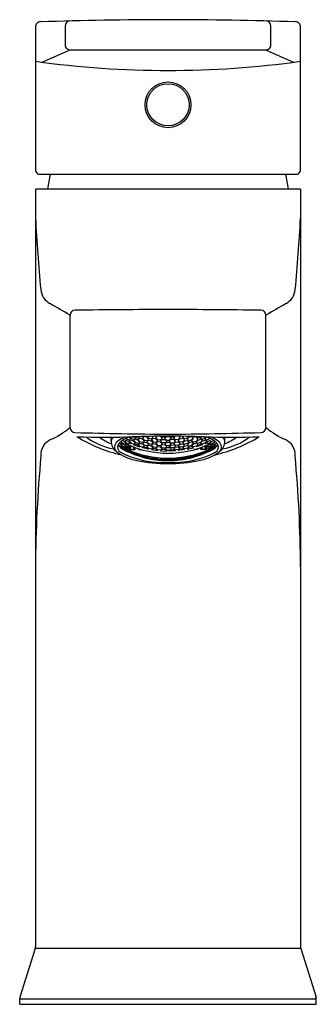
# Model space of a CAD drawing. Extents: x 510.48 to 512.33, y -10.02 to -3.88.
import ezdxf

# ---------------------------------------------------------------- set-up
doc = ezdxf.new("R2010")
doc.units = 0
doc.header["$LTSCALE"] = 0.64311
doc.layers.get('0').update_dxf_attribs({"color": 255, "linetype": 'CONTINUOUS'})
doc.layers.add('DEFPOINT', color=7, linetype='CONTINUOUS')
doc.styles.get("Standard").update_dxf_attribs({"font": 'txt', "width": 0.8})

msp = doc.modelspace()

# ---------------------------------------------------------------- linework, layer by layer
for p, q in [((510.5746, -3.9227), (510.5746, -4.8093)), ((510.7593, -3.9152), (510.7593, -4.0325)), ((512.0432, -4.0325), (512.0432, -3.9152)), ((512.228, -4.8093), (512.228, -3.9227)), ((510.7928, -4.0635), (510.6184, -4.1414)), ((510.7906, -4.0635), (512.0119, -4.0635)), ((512.0097, -4.0635), (512.1842, -4.1414)), ((510.601, -4.8406), (512.2026, -4.8406)), ((512.228, -4.9331), (510.5746, -4.9331)), ((510.5746, -4.9331), (510.5746, -9.6627)), ((512.228, -4.9331), (512.228, -9.6628)), ((510.7906, -6.422), (510.7906, -5.7211)), ((512.012, -6.422), (512.012, -5.7211)), ((511.0471, -6.506), (511.0471, -6.4819)), ((511.113, -6.5152), (511.108, -6.5091)), ((511.113, -6.5152), (511.1327, -6.5252)), ((511.1327, -6.5112), (511.116, -6.5028)), ((511.1409, -6.5022), (511.131, -6.5055)), ((511.131, -6.5055), (511.1409, -6.5179)), ((511.1426, -6.5232), (511.1327, -6.5112)), ((511.1386, -6.4901), (511.1606, -6.5001)), ((511.1606, -6.5111), (511.1409, -6.5022)), ((511.1687, -6.5002), (511.1589, -6.505)), ((511.1589, -6.505), (511.1687, -6.5176)), ((511.1704, -6.495), (511.1605, -6.4811)), ((511.1606, -6.5001), (511.1704, -6.495)), ((511.1704, -6.5233), (511.1606, -6.5111)), ((511.1689, -6.4883), (511.1633, -6.4803)), ((511.1884, -6.5081), (511.1687, -6.5002)), ((511.1689, -6.4883), (511.1884, -6.496)), ((511.1966, -6.4954), (511.1867, -6.5015)), ((511.1867, -6.5015), (511.1966, -6.5144)), ((511.1884, -6.496), (511.1983, -6.4896)), ((511.1982, -6.5205), (511.1884, -6.5081)), ((511.1913, -6.4795), (511.1983, -6.4896)), ((511.1946, -6.4794), (511.1966, -6.4823)), ((511.1966, -6.4823), (511.2162, -6.4892)), ((511.2162, -6.5023), (511.1966, -6.4954)), ((511.1966, -6.5144), (511.2162, -6.5211)), ((511.2146, -6.4953), (511.2245, -6.4879)), ((511.2244, -6.5085), (511.2146, -6.4953)), ((511.2162, -6.4892), (511.2261, -6.4814)), ((511.2261, -6.515), (511.2162, -6.5023)), ((511.2162, -6.5211), (511.2261, -6.515)), ((511.2261, -6.4814), (511.2242, -6.4786)), ((511.2244, -6.5085), (511.2441, -6.5142)), ((511.2441, -6.4937), (511.2245, -6.4879)), ((511.2424, -6.4863), (511.2518, -6.478)), ((511.2522, -6.4998), (511.2424, -6.4863)), ((511.2424, -6.5198), (511.2522, -6.5128)), ((511.2539, -6.5068), (511.2441, -6.4937)), ((511.2441, -6.5142), (511.2539, -6.5068)), ((511.2522, -6.4998), (511.2719, -6.5046)), ((511.2522, -6.5128), (511.2719, -6.5175)), ((511.2718, -6.4824), (511.2535, -6.4779)), ((511.2801, -6.5025), (511.2702, -6.5108)), ((511.2702, -6.5108), (511.2801, -6.5228)), ((511.2818, -6.4959), (511.2718, -6.4824)), ((511.2719, -6.5046), (511.2818, -6.4959)), ((511.2723, -6.4776), (511.2801, -6.4885)), ((511.2801, -6.4885), (511.2998, -6.4923)), ((511.2998, -6.5063), (511.2801, -6.5025)), ((511.3079, -6.4895), (511.2981, -6.4991)), ((511.2981, -6.4991), (511.3079, -6.5115)), ((511.2998, -6.4923), (511.3096, -6.4823)), ((511.3096, -6.5182), (511.2998, -6.5063)), ((511.3096, -6.4823), (511.3058, -6.477)), ((511.3079, -6.4895), (511.3276, -6.4923)), ((511.3079, -6.5115), (511.3276, -6.5143)), ((511.3259, -6.4847), (511.3331, -6.4767)), ((511.3358, -6.4975), (511.3259, -6.4847)), ((511.3358, -6.5114), (511.3259, -6.5206)), ((511.3374, -6.5048), (511.3276, -6.4923)), ((511.3276, -6.5143), (511.3374, -6.5048)), ((511.3358, -6.4975), (511.3554, -6.4994)), ((511.3554, -6.5133), (511.3358, -6.5114)), ((511.3538, -6.5063), (511.3636, -6.4958)), ((511.3636, -6.5177), (511.3538, -6.5063)), ((511.3554, -6.4994), (511.3653, -6.4885)), ((511.3653, -6.5243), (511.3554, -6.5133)), ((511.3653, -6.4885), (511.356, -6.4765)), ((511.3603, -6.4765), (511.3636, -6.4808)), ((511.3636, -6.4808), (511.3833, -6.4817)), ((511.3636, -6.4958), (511.3833, -6.4968)), ((511.3816, -6.4893), (511.3914, -6.4774)), ((511.3914, -6.5011), (511.3816, -6.4893)), ((511.3914, -6.515), (511.3816, -6.5251)), ((511.3833, -6.4817), (511.3877, -6.4763)), ((511.3833, -6.4968), (511.3931, -6.5082)), ((511.3931, -6.5082), (511.3833, -6.5186)), ((511.3914, -6.4774), (511.4111, -6.4774)), ((511.3914, -6.5011), (511.4111, -6.5011)), ((511.4111, -6.515), (511.3914, -6.515)), ((511.4193, -6.4968), (511.4094, -6.5082)), ((511.4094, -6.5082), (511.4193, -6.5186)), ((511.4111, -6.4774), (511.421, -6.4893)), ((511.4111, -6.5011), (511.421, -6.4893)), ((511.4111, -6.515), (511.421, -6.5251)), ((511.4149, -6.4763), (511.4193, -6.4817)), ((511.4193, -6.4817), (511.439, -6.4808)), ((511.439, -6.4958), (511.4193, -6.4968)), ((511.4373, -6.4885), (511.4465, -6.4765)), ((511.4471, -6.4994), (511.4373, -6.4885)), ((511.4373, -6.5243), (511.4471, -6.5133)), ((511.439, -6.4808), (511.4422, -6.4765)), ((511.4488, -6.5063), (511.439, -6.4958)), ((511.439, -6.5177), (511.4488, -6.5063)), ((511.4668, -6.4975), (511.4471, -6.4994)), ((511.4471, -6.5133), (511.4668, -6.5114)), ((511.4651, -6.5048), (511.4749, -6.4923)), ((511.4749, -6.5143), (511.4651, -6.5048)), ((511.4668, -6.4975), (511.4767, -6.4847)), ((511.4668, -6.5114), (511.4766, -6.5206)), ((511.4767, -6.4847), (511.4694, -6.4767)), ((511.4749, -6.4923), (511.4946, -6.4895)), ((511.4946, -6.5115), (511.4749, -6.5143)), ((511.4929, -6.4823), (511.4967, -6.477)), ((511.5028, -6.4923), (511.4929, -6.4823)), ((511.493, -6.5182), (511.5028, -6.5063)), ((511.4946, -6.4895), (511.5045, -6.4991)), ((511.5045, -6.4991), (511.4946, -6.5115)), ((511.5225, -6.4885), (511.5028, -6.4923)), ((511.5028, -6.5063), (511.5225, -6.5025)), ((511.5208, -6.4959), (511.5308, -6.4824)), ((511.5306, -6.5046), (511.5208, -6.4959)), ((511.5302, -6.4776), (511.5225, -6.4885)), ((511.5225, -6.5025), (511.5323, -6.5108)), ((511.5323, -6.5108), (511.5225, -6.5228)), ((511.5503, -6.4998), (511.5306, -6.5046)), ((511.5503, -6.5128), (511.5306, -6.5175)), ((511.5308, -6.4824), (511.5491, -6.4779)), ((511.5486, -6.5068), (511.5585, -6.4937)), ((511.5585, -6.5142), (511.5486, -6.5068)), ((511.5503, -6.4998), (511.5602, -6.4863)), ((511.5602, -6.5198), (511.5503, -6.5128)), ((511.5602, -6.4863), (511.5507, -6.478)), ((511.5585, -6.4825), (511.5724, -6.4785)), ((511.5782, -6.5085), (511.5585, -6.5142)), ((511.5764, -6.4814), (511.5784, -6.4786)), ((511.5863, -6.4892), (511.5764, -6.4814)), ((511.5765, -6.515), (511.5863, -6.5023)), ((511.5863, -6.5211), (511.5765, -6.515)), ((511.5782, -6.5085), (511.588, -6.4953)), ((511.588, -6.4953), (511.5807, -6.4899)), ((511.5863, -6.4892), (511.6059, -6.4825)), ((511.5863, -6.5023), (511.606, -6.4954)), ((511.606, -6.5144), (511.5863, -6.5211)), ((511.6043, -6.4896), (511.6113, -6.4795)), ((511.6141, -6.496), (511.6043, -6.4896)), ((511.6043, -6.5205), (511.6141, -6.5081)), ((511.6059, -6.4825), (511.6079, -6.4794)), ((511.606, -6.4954), (511.6158, -6.5015)), ((511.6158, -6.5015), (511.606, -6.5144)), ((511.6337, -6.4883), (511.6141, -6.496)), ((511.6141, -6.5081), (511.6338, -6.5002)), ((511.6321, -6.495), (511.6421, -6.481)), ((511.642, -6.5001), (511.6321, -6.495)), ((511.6321, -6.5233), (511.642, -6.5111)), ((511.6337, -6.4883), (511.6392, -6.4803)), ((511.6338, -6.5002), (511.6437, -6.505)), ((511.6437, -6.505), (511.6338, -6.5176)), ((511.6639, -6.4901), (511.642, -6.5001)), ((511.642, -6.5111), (511.6617, -6.5022)), ((511.66, -6.5232), (511.6698, -6.5112)), ((511.6617, -6.5022), (511.6715, -6.5055)), ((511.6715, -6.5055), (511.6617, -6.5179)), ((511.6698, -6.5112), (511.6865, -6.5028)), ((511.6895, -6.5152), (511.6698, -6.5252)), ((511.6895, -6.5152), (511.6946, -6.5091)), ((511.7555, -6.506), (511.7555, -6.4819)), ((511.113, -6.523), (511.1032, -6.5231)), ((511.1032, -6.5231), (511.113, -6.5335)), ((511.113, -6.5461), (511.1032, -6.5374)), ((511.1032, -6.5374), (511.113, -6.5391)), ((511.1327, -6.533), (511.113, -6.523)), ((511.113, -6.5335), (511.1322, -6.5432)), ((511.113, -6.5391), (511.1327, -6.5491)), ((511.1327, -6.5562), (511.113, -6.5461)), ((511.131, -6.5284), (511.1409, -6.5267)), ((511.131, -6.5284), (511.1409, -6.539)), ((511.131, -6.5456), (511.1414, -6.5459)), ((511.1409, -6.5545), (511.131, -6.5456)), ((511.1409, -6.5643), (511.131, -6.5571)), ((511.131, -6.5571), (511.1409, -6.559)), ((511.1322, -6.5432), (511.1428, -6.5433)), ((511.1327, -6.5252), (511.1426, -6.5232)), ((511.1428, -6.5433), (511.1327, -6.533)), ((511.1327, -6.5491), (511.1426, -6.5576)), ((511.1426, -6.5576), (511.1327, -6.5562)), ((511.1409, -6.5179), (511.1526, -6.5232)), ((511.1409, -6.5267), (511.1445, -6.5284)), ((511.1409, -6.539), (511.1429, -6.5399)), ((511.1443, -6.556), (511.1409, -6.5545)), ((511.1409, -6.559), (511.1526, -6.5643)), ((511.1409, -6.5643), (511.1409, -6.559)), ((511.1606, -6.5732), (511.1409, -6.5643)), ((511.1414, -6.5459), (511.1429, -6.5466)), ((511.1429, -6.5399), (511.157, -6.5315)), ((511.1429, -6.5466), (511.1603, -6.5363)), ((511.1606, -6.5467), (511.1443, -6.556)), ((511.1443, -6.556), (511.145, -6.5578)), ((511.1445, -6.5284), (511.145, -6.5261)), ((511.1445, -6.5284), (511.1468, -6.527)), ((511.145, -6.5578), (511.1615, -6.5481)), ((511.1526, -6.5232), (511.1575, -6.5182)), ((511.1526, -6.5643), (511.1575, -6.5693)), ((511.1575, -6.5182), (511.1699, -6.5235)), ((511.1575, -6.5693), (511.1702, -6.5747)), ((511.1687, -6.5796), (511.1589, -6.5738)), ((511.1589, -6.5738), (511.1687, -6.5758)), ((511.1603, -6.5363), (511.1678, -6.536)), ((511.1697, -6.5368), (511.1606, -6.5467)), ((511.1702, -6.5747), (511.1606, -6.5732)), ((511.1615, -6.5481), (511.1687, -6.5403)), ((511.1615, -6.5596), (511.1615, -6.5481)), ((511.1615, -6.5596), (511.1957, -6.5596)), ((511.1687, -6.5176), (511.1884, -6.5253)), ((511.1687, -6.5403), (511.1729, -6.5381)), ((511.1687, -6.5596), (511.1687, -6.5403)), ((511.1687, -6.5758), (511.1884, -6.5836)), ((511.1687, -6.5796), (511.1695, -6.576)), ((511.1699, -6.5235), (511.1704, -6.5233)), ((511.1966, -6.5253), (511.1867, -6.5297)), ((511.1867, -6.5297), (511.1872, -6.5302)), ((511.1872, -6.5303), (511.2256, -6.5432)), ((511.1884, -6.5253), (511.1982, -6.5205)), ((511.1884, -6.5596), (511.1884, -6.544)), ((511.1957, -6.5596), (511.1957, -6.5467)), ((511.2162, -6.5319), (511.1966, -6.5253)), ((511.2146, -6.5261), (511.2244, -6.5204)), ((511.2146, -6.5261), (511.2244, -6.5375)), ((511.2261, -6.5429), (511.2162, -6.5319)), ((511.2172, -6.5538), (511.2172, -6.5596)), ((511.2172, -6.5596), (511.2366, -6.5596)), ((511.2244, -6.5204), (511.2441, -6.526)), ((511.2244, -6.5375), (511.2441, -6.5431)), ((511.2244, -6.5596), (511.2244, -6.5561)), ((511.2256, -6.5432), (511.2261, -6.5429)), ((511.2522, -6.5314), (511.2424, -6.5198)), ((511.2424, -6.5476), (511.2522, -6.5422)), ((511.2429, -6.5481), (511.2424, -6.5476)), ((511.2813, -6.557), (511.2429, -6.5481)), ((511.2441, -6.526), (511.2539, -6.5374)), ((511.2441, -6.5431), (511.2539, -6.5374)), ((511.2719, -6.5361), (511.2522, -6.5314)), ((511.2522, -6.5422), (511.2719, -6.5468)), ((511.2801, -6.5346), (511.2702, -6.5412)), ((511.2702, -6.5412), (511.2801, -6.5515)), ((511.2719, -6.5175), (511.2818, -6.5291)), ((511.2818, -6.5291), (511.2719, -6.5361)), ((511.2719, -6.5468), (511.2818, -6.5567)), ((511.2801, -6.5228), (511.2998, -6.5265)), ((511.2998, -6.5383), (511.2801, -6.5346)), ((511.2801, -6.5515), (511.2998, -6.5551)), ((511.2818, -6.5567), (511.2813, -6.557)), ((511.3079, -6.5243), (511.2981, -6.5322)), ((511.2981, -6.5322), (511.3079, -6.5428)), ((511.3079, -6.5535), (511.2981, -6.5598)), ((511.2981, -6.5598), (511.2986, -6.5602)), ((511.2986, -6.5602), (511.337, -6.5655)), ((511.2998, -6.5265), (511.3096, -6.5182)), ((511.3096, -6.5485), (511.2998, -6.5383)), ((511.2998, -6.5551), (511.3096, -6.5485)), ((511.3276, -6.5271), (511.3079, -6.5243)), ((511.3079, -6.5428), (511.3276, -6.5456)), ((511.3276, -6.5562), (511.3079, -6.5535)), ((511.3259, -6.5206), (511.3358, -6.5316)), ((511.3358, -6.5433), (511.3259, -6.5508)), ((511.3259, -6.5508), (511.3358, -6.5601)), ((511.3374, -6.5377), (511.3276, -6.5271)), ((511.3276, -6.5456), (511.3374, -6.5377)), ((511.3374, -6.5652), (511.3276, -6.5562)), ((511.3358, -6.5316), (511.3554, -6.5334)), ((511.3554, -6.5451), (511.3358, -6.5433)), ((511.3358, -6.5601), (511.3554, -6.5619)), ((511.337, -6.5655), (511.3374, -6.5652)), ((511.3636, -6.5305), (511.3538, -6.5392)), ((511.3538, -6.5392), (511.3636, -6.5489)), ((511.3636, -6.5595), (511.3538, -6.5666)), ((511.3538, -6.5666), (511.3542, -6.5671)), ((511.3542, -6.5671), (511.3926, -6.5688)), ((511.3554, -6.5334), (511.3653, -6.5243)), ((511.3653, -6.5544), (511.3554, -6.5451)), ((511.3554, -6.5619), (511.3653, -6.5544)), ((511.3833, -6.5186), (511.3636, -6.5177)), ((511.3833, -6.5314), (511.3636, -6.5305)), ((511.3636, -6.5489), (511.3833, -6.5498)), ((511.3833, -6.5604), (511.3636, -6.5595)), ((511.3816, -6.5251), (511.3914, -6.5351)), ((511.3816, -6.5551), (511.3914, -6.5467)), ((511.3914, -6.5635), (511.3816, -6.5551)), ((511.3931, -6.541), (511.3833, -6.5314)), ((511.3833, -6.5498), (511.3931, -6.541)), ((511.3931, -6.5684), (511.3833, -6.5604)), ((511.3914, -6.5351), (511.4111, -6.5351)), ((511.3914, -6.5467), (511.4111, -6.5467)), ((511.3914, -6.5635), (511.4111, -6.5635)), ((511.3926, -6.5688), (511.3931, -6.5684)), ((511.4094, -6.541), (511.4193, -6.5314)), ((511.4193, -6.5498), (511.4094, -6.541)), ((511.4094, -6.5684), (511.4193, -6.5604)), ((511.4099, -6.5688), (511.4094, -6.5684)), ((511.4483, -6.5671), (511.4099, -6.5688)), ((511.421, -6.5251), (511.4111, -6.5351)), ((511.421, -6.5551), (511.4111, -6.5467)), ((511.4111, -6.5635), (511.421, -6.5551)), ((511.4193, -6.5186), (511.439, -6.5177)), ((511.4193, -6.5314), (511.439, -6.5305)), ((511.439, -6.5489), (511.4193, -6.5498)), ((511.4193, -6.5604), (511.439, -6.5595)), ((511.4471, -6.5334), (511.4373, -6.5243)), ((511.4373, -6.5544), (511.4471, -6.5451)), ((511.4471, -6.5619), (511.4373, -6.5544)), ((511.439, -6.5305), (511.4488, -6.5392)), ((511.4488, -6.5392), (511.439, -6.5489)), ((511.439, -6.5595), (511.4488, -6.5666)), ((511.4668, -6.5316), (511.4471, -6.5334)), ((511.4471, -6.5451), (511.4668, -6.5433)), ((511.4668, -6.5601), (511.4471, -6.5619)), ((511.4488, -6.5666), (511.4483, -6.5671)), ((511.4651, -6.5377), (511.4749, -6.5271)), ((511.4749, -6.5456), (511.4651, -6.5377)), ((511.4651, -6.5652), (511.4749, -6.5562)), ((511.4656, -6.5655), (511.4651, -6.5652)), ((511.504, -6.5602), (511.4656, -6.5655)), ((511.4766, -6.5206), (511.4668, -6.5316)), ((511.4668, -6.5433), (511.4766, -6.5508)), ((511.4766, -6.5508), (511.4668, -6.5601)), ((511.4749, -6.5271), (511.4946, -6.5243)), ((511.4946, -6.5428), (511.4749, -6.5456)), ((511.4749, -6.5562), (511.4946, -6.5535)), ((511.4929, -6.5485), (511.5028, -6.5383)), ((511.5028, -6.5551), (511.4929, -6.5485)), ((511.5028, -6.5265), (511.493, -6.5182)), ((511.4946, -6.5243), (511.5045, -6.5322)), ((511.5045, -6.5322), (511.4946, -6.5428)), ((511.4946, -6.5535), (511.5045, -6.5598)), ((511.5225, -6.5228), (511.5028, -6.5265)), ((511.5028, -6.5383), (511.5225, -6.5346)), ((511.5225, -6.5515), (511.5028, -6.5551)), ((511.5045, -6.5598), (511.504, -6.5602)), ((511.5306, -6.5175), (511.5208, -6.5291)), ((511.5208, -6.5291), (511.5306, -6.5361)), ((511.5306, -6.5468), (511.5208, -6.5567)), ((511.5208, -6.5567), (511.5213, -6.557)), ((511.5213, -6.557), (511.5597, -6.5481)), ((511.5225, -6.5346), (511.5323, -6.5412)), ((511.5323, -6.5412), (511.5225, -6.5515)), ((511.5306, -6.5361), (511.5503, -6.5314)), ((511.5503, -6.5422), (511.5306, -6.5468)), ((511.5585, -6.526), (511.5486, -6.5374)), ((511.5585, -6.5431), (511.5486, -6.5374)), ((511.5503, -6.5314), (511.5602, -6.5198)), ((511.5602, -6.5476), (511.5503, -6.5422)), ((511.5782, -6.5204), (511.5585, -6.526)), ((511.5782, -6.5375), (511.5585, -6.5431)), ((511.5597, -6.5481), (511.5602, -6.5476)), ((511.5854, -6.5596), (511.5659, -6.5596)), ((511.5765, -6.5429), (511.5863, -6.5319)), ((511.5769, -6.5432), (511.5765, -6.5429)), ((511.6153, -6.5303), (511.5769, -6.5432)), ((511.588, -6.5261), (511.5782, -6.5204)), ((511.588, -6.5261), (511.5782, -6.5375)), ((511.5782, -6.5596), (511.5782, -6.5561)), ((511.5854, -6.5538), (511.5854, -6.5596)), ((511.5863, -6.5319), (511.606, -6.5253)), ((511.6141, -6.5253), (511.6043, -6.5205)), ((511.606, -6.5253), (511.6158, -6.5297)), ((511.6069, -6.5596), (511.6069, -6.5467)), ((511.6411, -6.5596), (511.6069, -6.5596)), ((511.6338, -6.5176), (511.6141, -6.5253)), ((511.6141, -6.5596), (511.6141, -6.544)), ((511.6338, -6.5758), (511.6141, -6.5836)), ((511.6158, -6.5297), (511.6153, -6.5302)), ((511.6338, -6.5403), (511.6297, -6.5381)), ((511.6326, -6.5235), (511.6321, -6.5233)), ((511.6451, -6.5693), (511.6324, -6.5747)), ((511.6324, -6.5747), (511.642, -6.5732)), ((511.6451, -6.5182), (511.6326, -6.5235)), ((511.6329, -6.5368), (511.642, -6.5467)), ((511.6411, -6.5481), (511.6338, -6.5403)), ((511.6338, -6.5596), (511.6338, -6.5403)), ((511.6338, -6.5796), (511.6437, -6.5738)), ((511.6437, -6.5738), (511.6338, -6.5758)), ((511.6422, -6.5363), (511.6348, -6.536)), ((511.6576, -6.5578), (511.6411, -6.5481)), ((511.6411, -6.5596), (511.6411, -6.5481)), ((511.642, -6.5467), (511.6583, -6.556)), ((511.642, -6.5732), (511.6617, -6.5643)), ((511.6596, -6.5466), (511.6422, -6.5363)), ((511.65, -6.5232), (511.6451, -6.5182)), ((511.65, -6.5643), (511.6451, -6.5693)), ((511.6596, -6.5399), (511.6455, -6.5315)), ((511.6617, -6.5179), (511.65, -6.5232)), ((511.6617, -6.559), (511.65, -6.5643)), ((511.6581, -6.5284), (511.6557, -6.527)), ((511.6581, -6.5284), (511.6576, -6.5261)), ((511.6583, -6.556), (511.6576, -6.5578)), ((511.6617, -6.5267), (511.6581, -6.5284)), ((511.6583, -6.556), (511.6596, -6.5466)), ((511.6583, -6.556), (511.6617, -6.5545)), ((511.6617, -6.539), (511.6596, -6.5399)), ((511.6611, -6.5459), (511.6596, -6.5466)), ((511.6597, -6.5433), (511.6698, -6.533)), ((511.6704, -6.5432), (511.6597, -6.5433)), ((511.6698, -6.5252), (511.66, -6.5232)), ((511.6698, -6.5491), (511.66, -6.5576)), ((511.66, -6.5576), (511.6698, -6.5562)), ((511.6715, -6.5456), (511.6611, -6.5459)), ((511.6715, -6.5284), (511.6617, -6.5267)), ((511.6715, -6.5284), (511.6617, -6.539)), ((511.6617, -6.5545), (511.6715, -6.5456)), ((511.6617, -6.5643), (511.6715, -6.5571)), ((511.6715, -6.5571), (511.6617, -6.559)), ((511.6698, -6.533), (511.6895, -6.523)), ((511.6895, -6.5391), (511.6698, -6.5491)), ((511.6698, -6.5562), (511.6895, -6.5461)), ((511.6895, -6.5335), (511.6704, -6.5432)), ((511.6895, -6.523), (511.6993, -6.5231)), ((511.6993, -6.5231), (511.6895, -6.5335)), ((511.6895, -6.5461), (511.6993, -6.5374)), ((511.6993, -6.5374), (511.6895, -6.5391)), ((511.1884, -6.5874), (511.1687, -6.5796)), ((511.1966, -6.5874), (511.1867, -6.5813)), ((511.1867, -6.5813), (511.2261, -6.5945)), ((511.1966, -6.592), (511.1867, -6.5875)), ((511.1867, -6.5875), (511.1966, -6.5899)), ((511.1884, -6.5836), (511.1982, -6.5894)), ((511.1884, -6.5874), (511.1884, -6.5836)), ((511.1982, -6.5894), (511.1884, -6.5874)), ((511.1966, -6.5874), (511.1966, -6.5846)), ((511.2162, -6.5941), (511.1966, -6.5874)), ((511.1966, -6.5899), (511.2162, -6.5966)), ((511.1966, -6.592), (511.1966, -6.5899)), ((511.2162, -6.5988), (511.1966, -6.592)), ((511.2244, -6.5997), (511.2146, -6.5949)), ((511.2146, -6.5949), (511.2244, -6.5957)), ((511.2162, -6.5941), (511.2162, -6.5912)), ((511.2261, -6.5945), (511.2162, -6.5941)), ((511.2162, -6.5966), (511.2261, -6.6011)), ((511.2162, -6.5988), (511.2162, -6.5966)), ((511.2261, -6.6011), (511.2162, -6.5988)), ((511.2244, -6.6012), (511.2174, -6.5994)), ((511.2244, -6.5957), (511.2441, -6.6013)), ((511.2244, -6.5997), (511.2244, -6.5957)), ((511.2441, -6.6054), (511.2244, -6.5997)), ((511.2441, -6.6069), (511.2244, -6.6012)), ((511.2522, -6.6044), (511.2424, -6.5992)), ((511.2424, -6.5992), (511.2818, -6.6084)), ((511.2522, -6.6093), (511.2424, -6.6058)), ((511.2424, -6.6058), (511.2522, -6.6069)), ((511.2441, -6.6013), (511.2539, -6.6062)), ((511.2441, -6.6054), (511.2441, -6.6013)), ((511.2539, -6.6062), (511.2441, -6.6054)), ((511.2497, -6.609), (511.2441, -6.6069)), ((511.2522, -6.6044), (511.2522, -6.6015)), ((511.2719, -6.609), (511.2522, -6.6044)), ((511.2522, -6.6069), (511.2719, -6.6116)), ((511.2524, -6.6094), (511.2522, -6.6069)), ((511.2719, -6.614), (511.2522, -6.6093)), ((511.2702, -6.61), (511.2801, -6.6098)), ((511.2801, -6.6139), (511.2702, -6.61)), ((511.2801, -6.6155), (511.2708, -6.6142)), ((511.2719, -6.609), (511.2719, -6.6061)), ((511.2818, -6.6084), (511.2719, -6.609)), ((511.2719, -6.6116), (511.2818, -6.6152)), ((511.2719, -6.614), (511.2719, -6.6116)), ((511.2818, -6.6152), (511.2719, -6.614)), ((511.2801, -6.6098), (511.2998, -6.6134)), ((511.2998, -6.6176), (511.2801, -6.6139)), ((511.2998, -6.6192), (511.2801, -6.6155)), ((511.3079, -6.6156), (511.2981, -6.6114)), ((511.2981, -6.6114), (511.3374, -6.6168)), ((511.3079, -6.6209), (511.2981, -6.6182)), ((511.2981, -6.6182), (511.3079, -6.6182)), ((511.2998, -6.6134), (511.3096, -6.6173)), ((511.3096, -6.6173), (511.2998, -6.6176)), ((511.3105, -6.6219), (511.2998, -6.6192)), ((511.3276, -6.6184), (511.3079, -6.6156)), ((511.3079, -6.6182), (511.3276, -6.6211)), ((511.3276, -6.6237), (511.3079, -6.6209)), ((511.3358, -6.6243), (511.325, -6.6239)), ((511.3259, -6.6196), (511.3358, -6.6184)), ((511.3358, -6.6226), (511.3259, -6.6196)), ((511.3374, -6.6168), (511.3276, -6.6184)), ((511.3276, -6.6211), (511.3374, -6.6237)), ((511.3374, -6.6237), (511.3276, -6.6237)), ((511.3358, -6.6184), (511.3554, -6.6202)), ((511.3554, -6.6244), (511.3358, -6.6226)), ((511.3554, -6.6261), (511.3358, -6.6243)), ((511.3636, -6.6216), (511.3538, -6.6183)), ((511.3538, -6.6183), (511.3931, -6.62)), ((511.3538, -6.6253), (511.3636, -6.6244)), ((511.3636, -6.627), (511.3538, -6.6253)), ((511.3554, -6.6202), (511.3653, -6.6232)), ((511.3653, -6.6232), (511.3554, -6.6244)), ((511.3626, -6.6276), (511.3554, -6.6261)), ((511.3833, -6.6225), (511.3636, -6.6216)), ((511.3636, -6.6244), (511.3833, -6.6253)), ((511.3833, -6.6279), (511.3636, -6.627)), ((511.3914, -6.6278), (511.3807, -6.6285)), ((511.3915, -6.6218), (511.3816, -6.624)), ((511.3816, -6.624), (511.3914, -6.6261)), ((511.3931, -6.62), (511.3833, -6.6225)), ((511.3931, -6.6271), (511.3833, -6.6279)), ((511.3914, -6.6261), (511.4111, -6.6261)), ((511.4013, -6.6279), (511.3914, -6.6278)), ((511.3915, -6.6218), (511.4111, -6.6218)), ((511.4013, -6.6279), (511.4111, -6.6278)), ((511.4488, -6.6183), (511.4094, -6.62)), ((511.4094, -6.62), (511.4193, -6.6225)), ((511.4193, -6.6253), (511.4094, -6.6271)), ((511.4094, -6.6271), (511.4193, -6.6279)), ((511.4111, -6.6218), (511.421, -6.624)), ((511.421, -6.624), (511.4111, -6.6261)), ((511.4111, -6.6278), (511.4218, -6.6285)), ((511.4193, -6.6225), (511.439, -6.6216)), ((511.439, -6.6244), (511.4193, -6.6253)), ((511.4193, -6.6279), (511.439, -6.627)), ((511.4471, -6.6202), (511.4373, -6.6232)), ((511.4373, -6.6232), (511.4471, -6.6244)), ((511.439, -6.6216), (511.4488, -6.6183)), ((511.4488, -6.6253), (511.439, -6.6244)), ((511.439, -6.627), (511.4488, -6.6253)), ((511.44, -6.6276), (511.4471, -6.6261)), ((511.4668, -6.6184), (511.4471, -6.6202)), ((511.4471, -6.6244), (511.4668, -6.6226)), ((511.4471, -6.6261), (511.4668, -6.6243)), ((511.5045, -6.6114), (511.4651, -6.6168)), ((511.4651, -6.6168), (511.4749, -6.6184)), ((511.4749, -6.6211), (511.4651, -6.6237)), ((511.4651, -6.6237), (511.4749, -6.6237)), ((511.4766, -6.6196), (511.4668, -6.6184)), ((511.4668, -6.6226), (511.4766, -6.6196)), ((511.4668, -6.6243), (511.4775, -6.6239)), ((511.4749, -6.6184), (511.4946, -6.6156)), ((511.4946, -6.6182), (511.4749, -6.6211)), ((511.4749, -6.6237), (511.4946, -6.6209)), ((511.4921, -6.6219), (511.5028, -6.6192)), ((511.5028, -6.6134), (511.4929, -6.6173)), ((511.4929, -6.6173), (511.5028, -6.6176)), ((511.4946, -6.6156), (511.5045, -6.6114)), ((511.4946, -6.6209), (511.5045, -6.6182)), ((511.5045, -6.6182), (511.4946, -6.6182)), ((511.5225, -6.6098), (511.5028, -6.6134)), ((511.5028, -6.6176), (511.5225, -6.6139)), ((511.5028, -6.6192), (511.5225, -6.6155)), ((511.5602, -6.5992), (511.5208, -6.6084)), ((511.5208, -6.6084), (511.5306, -6.609)), ((511.5306, -6.6116), (511.5208, -6.6152)), ((511.5208, -6.6152), (511.5306, -6.614)), ((511.5323, -6.61), (511.5225, -6.6098)), ((511.5225, -6.6139), (511.5323, -6.61)), ((511.5225, -6.6155), (511.5318, -6.6142)), ((511.5306, -6.609), (511.5503, -6.6044)), ((511.5503, -6.6069), (511.5306, -6.6116)), ((511.5306, -6.614), (511.5503, -6.6093)), ((511.5585, -6.6013), (511.5486, -6.6062)), ((511.5486, -6.6062), (511.5585, -6.6054)), ((511.5503, -6.6044), (511.5602, -6.5992)), ((511.5503, -6.6093), (511.5602, -6.6058)), ((511.5602, -6.6058), (511.5503, -6.6069)), ((511.5529, -6.609), (511.5585, -6.6069)), ((511.5782, -6.5957), (511.5585, -6.6013)), ((511.5585, -6.6054), (511.5782, -6.5997)), ((511.5585, -6.6069), (511.5782, -6.6012)), ((511.6158, -6.5813), (511.5765, -6.5945)), ((511.5765, -6.5945), (511.5863, -6.5941)), ((511.5863, -6.5966), (511.5765, -6.6011)), ((511.5765, -6.6011), (511.5863, -6.5988)), ((511.5782, -6.5997), (511.588, -6.5949)), ((511.588, -6.5949), (511.5782, -6.5957)), ((511.5782, -6.6012), (511.5852, -6.5994)), ((511.5863, -6.5941), (511.606, -6.5874)), ((511.606, -6.5899), (511.5863, -6.5966)), ((511.5863, -6.5988), (511.606, -6.592)), ((511.6141, -6.5836), (511.6043, -6.5894)), ((511.6043, -6.5894), (511.6141, -6.5874)), ((511.606, -6.5874), (511.6158, -6.5813)), ((511.606, -6.592), (511.6158, -6.5875)), ((511.6158, -6.5875), (511.606, -6.5899)), ((511.6141, -6.5874), (511.6338, -6.5796)), ((510.5725, -9.6756), (510.4779, -9.9781)), ((512.2298, -9.675), (510.5727, -9.675)), ((512.23, -9.6756), (512.3247, -9.9781)), ((510.4761, -9.9899), (512.3265, -9.9899)), ((510.4761, -10.0231), (510.4761, -9.9899)), ((512.3265, -10.0231), (512.3265, -9.9899)), ((510.4761, -10.0231), (512.3265, -10.0231))]:
    msp.add_line(p, q)
for radius in [0.1431, 0.1319]:
    msp.add_circle((511.4013, -4.4071), radius)
for centre, radius, start, end in [((510.6061, -3.9207), 0.0316, 89.64528, 183.50251), ((511.4013, -27.4978), 23.622, 90, 91.92855), ((510.7909, -3.9152), 0.0316, 95.47479, 180.03048), ((511.4013, -27.4978), 23.622, 88.07145, 90), ((512.0116, -3.9152), 0.0316, 359.96952, 84.52521), ((512.1964, -3.9207), 0.0316, 356.49749, 90.35472), ((510.7901, -4.0328), 0.0307, 179.51316, 271.03035), ((512.0125, -4.0328), 0.0307, 268.96965, 0.48684), ((511.4013, 1.7895), 5.9823, 262.05686, 277.94314), ((510.6059, -4.8113), 0.0314, 176.471, 229.90391), ((510.6005, -4.8172), 0.0233, 230.55617, 271.26851), ((511.5072, -5.0527), 0.8661, 165.82388, 172.06294), ((511.2954, -5.0527), 0.8661, 7.93706, 14.17612), ((512.202, -4.8172), 0.0233, 268.73149, 309.44383), ((512.1967, -4.8113), 0.0314, 310.09609, 3.529), ((520.1578, -4.6342), 9.5953, 182.86848, 185.53909), ((502.6447, -4.6342), 9.5953, 354.46091, 357.13152), ((510.7197, -5.5495), 0.1129, 185.53909, 240.91585), ((512.0829, -5.5495), 0.1129, 299.08415, 354.46091), ((508.7561, -9.0824), 3.929, 58.81405, 60.93416), ((514.0465, -9.0824), 3.929, 119.06584, 121.18595), ((510.8222, -5.7213), 0.0316, 90.55172, 179.71558), ((511.6819, -77.8099), 72.1254, 90.222905, 90.683178), ((511.1207, -77.8099), 72.1254, 89.316822, 89.777095), ((511.9804, -5.7213), 0.0316, 0.28442, 89.44828), ((510.4508, -6.0092), 0.5347, 294.0851, 309.46463), ((510.8223, -6.4217), 0.0317, 180.41557, 267.36967), ((511.7241, 27.131), 33.5965, 268.45934, 269.44942), ((511.0784, 27.131), 33.5965, 270.55058, 271.54066), ((511.9803, -6.4217), 0.0317, 272.63033, 359.58443), ((512.3503, -6.0119), 0.5316, 230.47561, 245.9374), ((510.7109, -6.5909), 0.1025, 114.0851, 184.92572), ((511.0169, -0.1886), 6.2934, 268.31775, 271.5815), ((511.3287, -5.665), 0.9537, 238.62061, 256.81296), ((511.1259, -6.1726), 0.3875, 232.65406, 260.52834), ((511.1407, -6.2621), 0.2763, 232.65771, 250.45091), ((511.1259, -6.5085), 0.0789, 178.19784, 231.78265), ((511.093, -6.5129), 0.0464, 137.97772, 171.5029), ((511.1165, -6.549), 0.0504, 127.66869, 171.78728), ((511.1969, -6.6479), 0.1778, 109.96144, 128.68058), ((511.1808, -6.5935), 0.1115, 114.52568, 144.37557), ((511.2314, -6.6849), 0.2158, 108.49876, 116.68069), ((511.4152, -14.2214), 7.7451, 90.10309, 91.75524), ((511.3873, -14.2214), 7.7451, 88.24476, 89.89691), ((511.7857, -0.1886), 6.2934, 268.53331, 271.68526), ((511.5506, -6.7319), 0.267, 63.89948, 70.43945), ((511.6057, -6.6479), 0.1778, 51.31945, 70.03859), ((511.6218, -6.5935), 0.1115, 35.62443, 65.47432), ((511.4719, -5.6589), 0.9601, 283.21711, 301.30529), ((511.686, -6.549), 0.0504, 8.21275, 52.33135), ((511.6766, -6.5085), 0.0789, 308.21781, 1.80203), ((511.6845, -6.1984), 0.3608, 278.93098, 308.51195), ((511.7096, -6.5129), 0.0464, 8.49714, 42.02231), ((511.6618, -6.2621), 0.2763, 289.5399, 307.34229), ((512.0917, -6.5909), 0.1025, 355.07428, 65.9149), ((511.1077, -6.5424), 0.0411, 179.13482, 228.03115), ((511.2537, -6.3466), 0.2852, 231.73766, 260.36652), ((511.1249, -6.5442), 0.038, 155.79092, 237.12823), ((511.1611, -6.4851), 0.0833, 211.57441, 244.53162), ((511.3774, -6.0297), 0.611, 243.43642, 272.23548), ((511.4078, -6.0225), 0.6074, 242.28442, 253.18653), ((511.4013, -5.9664), 0.6157, 245.39921, 294.60079), ((511.4013, -5.9979), 0.6157, 245.40323, 294.59677), ((511.4251, -6.0297), 0.611, 267.76452, 296.56358), ((511.3948, -6.0225), 0.6074, 286.81347, 297.71558), ((511.5488, -6.3466), 0.2852, 279.63348, 308.26234), ((511.6415, -6.4851), 0.0833, 295.46838, 328.42559), ((511.6777, -6.5442), 0.038, 302.87177, 24.20908), ((511.6948, -6.5424), 0.0411, 311.96904, 0.86493), ((518.2261, -7.3222), 7.6516, 174.58162, 179.76503), ((511.4061, -5.6072), 1.04, 258.90496, 269.7317), ((511.3995, -6.0499), 0.5788, 253.18653, 265.85519), ((511.4023, -6.0107), 0.6182, 265.85519, 269.90198), ((511.4002, -6.0107), 0.6182, 270.09802, 274.14481), ((511.3964, -5.6072), 1.04, 270.2683, 281.09504), ((511.4031, -6.0499), 0.5788, 274.14481, 286.81347), ((504.5765, -7.3222), 7.6516, 0.23497, 5.41838), ((510.5329, -9.6628), 0.0416, 342.05015, 0.03243), ((512.2696, -9.6628), 0.0416, 180.02032, 197.94985), ((510.5186, -9.9902), 0.0425, 163.35601, 179.60181), ((512.2839, -9.9902), 0.0425, 0.39819, 16.64399)]:
    msp.add_arc(centre, radius, start, end)

# ---------------------------------------------------------------- texts
at = {"layer": 'DEFPOINT'}
for tag, p, s in [('TRADENAME', (511.3985, -10.0201), 'TAUT'), ('MODELNUMBER', (511.3985, -10.0184), 'K-74013T-4ND'), ('PRODUCT', (511.3985, -10.0218), 'BATHROOM SINK FAUCET')]:
    msp.add_attdef(tag, p, s, height=0.001, dxfattribs=at)

doc.saveas('drawing.dxf')
